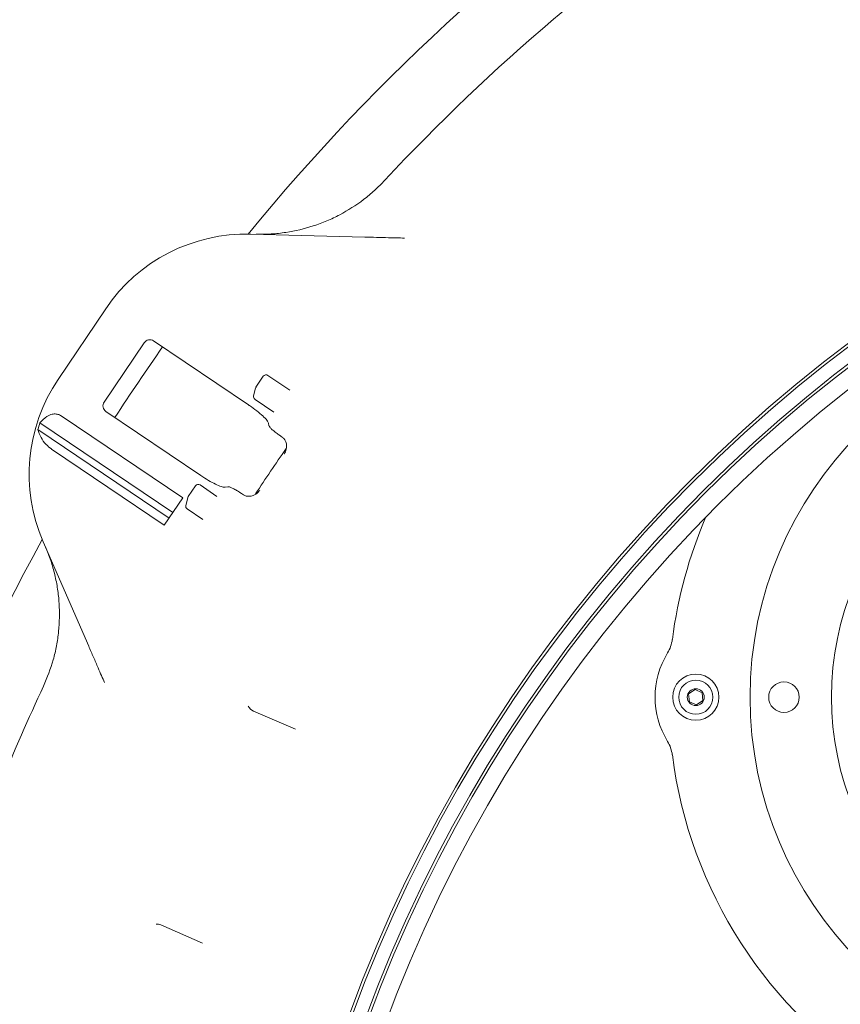
# Model space of a CAD drawing. Units: millimetres. Extents: x 871 to 3226, y 88 to 2664.
# Drawn here: x 1462 to 1704, y 851 to 1142 of the extents above; entities that cross this region are included whole.
import ezdxf

# ---------------------------------------------------------------- set-up
doc = ezdxf.new("R2010")
doc.units = ezdxf.units.MM
doc.header["$LTSCALE"] = 13
doc.linetypes.add('SLD-Durchgehend', pattern=[0])
doc.layers.add('MAßLINIE_MAßZEICHNUNGEN', color=7, linetype='SLD-Durchgehend')
doc.styles.add('SLDTEXTSTYLE0', font='Opinion Pro')
doc.dimstyles.new('SLDDIMSTYLE1', dxfattribs={"dimtxt": 68.791667, "dimasz": 45.5, "dimexe": 0, "dimexo": 0.0625, "dimgap": 17.197917, "dimtad": 0, "dimdec": 0, "dimrnd": 1e-09, "dimzin": 12, "dimdsep": 46, "dimtxsty": 'SLDTEXTSTYLE0', "dimsah": 1, "dimcen": 0.09, "dimadec": 0, "dimazin": 3, "dimtfac": 1, "dimtdec": 0, "dimtofl": 0, "dimtmove": 0, "dimatfit": 3, "dimfxl": 1, "dimfrac": 2, "dimtolj": 1, "dimtzin": 12, "dimarcsym": 0})

# ---------------------------------------------------------------- blocks, each defined once
blk = doc.blocks.new('_D_8')
at = {"layer": 'MAßLINIE_MAßZEICHNUNGEN', "color": 7}
for p, q in [((1981.09, 1299.49), (1147.38, 1299.49)), ((1160.38, 1299.49), (1160.38, 795.01)), ((1160.38, 99.58), (1160.38, 499.93)), ((1981.09, 99.58), (1147.38, 99.58))]:
    blk.add_line(p, q, dxfattribs=at)
for points in [[(1160.38, 1299.49), (1140.88, 1253.99), (1179.88, 1253.99)], [(1160.38, 99.58), (1179.88, 145.08), (1140.88, 145.08)]]:
    blk.add_solid(points, dxfattribs=at)
at = {"layer": 'MAßLINIE_MAßZEICHNUNGEN', "color": 7, "char_height": 68.792, "attachment_point": 1, "rotation": 90, "style": 'SLDTEXTSTYLE0'}
for s, insert in [('1200', (1120.5, 598.44)), ('%%c', (1120.5, 499.93))]:
    blk.add_mtext(s, dxfattribs=dict(at, insert=insert))
blk = doc.blocks.new('_D_9')
at = {"layer": 'MAßLINIE_MAßZEICHNUNGEN', "color": 7}
for p, q in [((1354.09, 789.28), (1354.09, 1447.04)), ((2733.15, 755.66), (2733.15, 1447.04)), ((1354.09, 1434.04), (1918.08, 1434.04)), ((2733.15, 1434.04), (2103.69, 1434.04))]:
    blk.add_line(p, q, dxfattribs=at)
for points in [[(1354.09, 1434.04), (1399.59, 1414.54), (1399.59, 1453.54)], [(2733.15, 1434.04), (2687.65, 1453.54), (2687.65, 1414.54)]]:
    blk.add_solid(points, dxfattribs=at)
at = {"layer": 'MAßLINIE_MAßZEICHNUNGEN', "color": 7, "insert": (1918.08, 1473.92), "char_height": 68.792, "attachment_point": 1, "style": 'SLDTEXTSTYLE0'}
blk.add_mtext('1379', dxfattribs=at)

msp = doc.modelspace()

# ---------------------------------------------------------------- linework, layer by layer
at = {"color": 7, "linetype": 'SLD-Durchgehend', "lineweight": 18}
for p, q in [((1529.87, 1078.68), (1563.47, 1077.8)), ((1473.05, 1035.82), (1487.11, 1056.66)), ((1486.63, 1029.12), (1498.41, 1046.58)), ((1529.22, 1028.25), (1501.2, 1047.15)), ((1531.4, 1033.55), (1533.54, 1036.72)), ((1534.93, 1036.99), (1541.41, 1032.62)), ((1530.7, 1030.99), (1531.26, 1033.23)), ((1536.66, 1026.17), (1531.11, 1029.91)), ((1487.15, 1026.32), (1515.17, 1007.42)), ((1506.89, 996.56), (1467.7, 1023)), ((1509.79, 1000.87), (1473.99, 1025.02)), ((1535.08, 1022.89), (1535.22, 1022.14)), ((1505.77, 994.9), (1467.09, 1020.99)), ((1538.15, 1019.46), (1538.6, 1019.16)), ((1504.36, 992.82), (1471.13, 1015.23)), ((1511.39, 1001.21), (1513.53, 1004.38)), ((1514.92, 1004.65), (1519.88, 1001.3)), ((1523.08, 1004.14), (1522.34, 1003.99)), ((1527.12, 1002.13), (1526.67, 1002.43)), ((1504.36, 992.82), (1509.79, 1000.87)), ((1510.69, 998.64), (1511.25, 1000.89)), ((1527.12, 1002.13), (1527.72, 1001.73)), ((1515.69, 994.48), (1511.1, 997.57)), ((1482.06, 957.1), (1468.65, 987.92)), ((1660.87, 944.34), (1658.99, 943)), ((1662.97, 943.37), (1660.87, 944.34)), ((1658.99, 943), (1659.2, 940.71)), ((1663.18, 941.07), (1662.97, 943.37)), ((1659.2, 940.71), (1661.3, 939.74)), ((1661.3, 939.74), (1663.18, 941.07)), ((1530.65, 937.94), (1543.01, 932.58)), ((1515.66, 869.5), (1503.3, 874.86))]:
    msp.add_line(p, q, dxfattribs=at)
for centre, radius in [((1966.59, 699.54), 433.84), ((1966.59, 699.54), 433), ((1966.59, 699.54), 429), ((1966.59, 699.54), 428.16), ((1966.59, 699.54), 423), ((1787.09, 942.04), 110), ((1787.09, 942.04), 86), ((1661.09, 942.04), 6.8), ((1661.09, 942.04), 5.04), ((1661.09, 942.04), 2.5), ((1687.09, 942.04), 4.5)]:
    msp.add_circle(centre, radius, dxfattribs=at)
for centre, radius, start, end in [((1994.09, 699.54), 599.95, 106.19608, 140.80392), ((1994.09, 699.54), 580, 109.92849, 137.07151), ((1528.56, 1028.7), 50, 88.5, 146), ((1994.09, 699.54), 599.95, 144.80016, 147.19984), ((1534.37, 1036.16), 1, 56, 146), ((1514.51, 1007.86), 50, 146, 203.5), ((1532.23, 1032.99), 1, 146, 166), ((1531.67, 1030.74), 1, 166, 236), ((1514.51, 1007.86), 49.2, 162.0809, 164.5208), ((1994.09, 699.54), 552.9, 145.1702, 146.8298), ((1514.36, 1003.82), 1, 56, 146), ((1512.22, 1000.65), 1, 146, 166), ((1511.66, 998.4), 1, 166, 236), ((1787.09, 942.04), 134, 156.6193, 172.6971), ((1994.09, 699.54), 599.95, 151.19608, 185.80392), ((1644.25, 960.34), 10, 328.467, 352.6971), ((1674.09, 942.04), 25, 148.467, 211.533), ((1994.09, 699.54), 580, 154.92849, 158.04063), ((1531.84, 940.7), 3, 205.4278, 246.5414), ((1644.25, 923.73), 10, 7.3029, 31.533), ((1787.09, 942.04), 134, 187.3029, 289.0661), ((1502.1, 872.11), 3, 66.5777, 92.6826)]:
    msp.add_arc(centre, radius, start, end, dxfattribs=at)
for centre, start_param, end_param in [((1500.07, 1045.46), 3.141593, 4.712389), ((1488.29, 1028), 4.712389, 6.283185)]:
    msp.add_ellipse(centre, major_axis=(-1.14, -1.68), ratio=0.984808, start_param=start_param, end_param=end_param, dxfattribs=at)
for points, knots in [([(1531.49, 1078.64), (1532.95, 1078.64), (1535.87, 1078.64), (1541.53, 1079.26), (1547.05, 1080.55), (1552.3, 1082.52), (1557.36, 1084.91), (1562.1, 1087.95), (1566.43, 1091.52), (1568.41, 1093.55), (1569.41, 1094.57)], [0, 0, 0, 0, 0.103364, 0.20753, 0.40274, 0.503254, 0.603767, 0.798955, 0.899477, 1, 1, 1, 1]), ([(1563.47, 1077.8), (1564.64, 1077.77), (1567.01, 1077.71), (1570.17, 1077.63), (1572.94, 1077.55), (1574.44, 1077.52), (1575.2, 1077.5)], [0, 0, 0, 0, 0.2842926, 0.5754353, 0.7859444, 1, 1, 1, 1]), ([(1473.99, 1025.02), (1473.81, 1025.13), (1473.34, 1025.41), (1472.39, 1025.65), (1471.08, 1025.55), (1469.31, 1024.79), (1468.32, 1023.69), (1467.7, 1023)], [0, 0, 0, 0, 0.078291, 0.207797, 0.365646, 0.596019, 1, 1, 1, 1]), ([(1535.08, 1022.89), (1534.97, 1023.15), (1534.74, 1023.68), (1533.47, 1024.99), (1531.68, 1026.5), (1530.14, 1027.62), (1529.32, 1028.18), (1529.22, 1028.25)], [0, 0, 0, 0, 0.244699, 0.489503, 0.731609, 0.970196, 1, 1, 1, 1]), ([(1467.09, 1020.99), (1467.34, 1020.21), (1467.82, 1018.73), (1469.29, 1016.73), (1470.51, 1015.65), (1471.1, 1015.25), (1471.13, 1015.23)], [0, 0, 0, 0, 0.38391, 0.728258, 0.988467, 1, 1, 1, 1]), ([(1538.15, 1019.46), (1537.79, 1019.71), (1537.06, 1020.22), (1536.15, 1020.98), (1535.5, 1021.63), (1535.26, 1021.99), (1535.23, 1022.12), (1535.22, 1022.14)], [0, 0, 0, 0, 0.2369867, 0.4739371, 0.7120456, 0.9533397, 1, 1, 1, 1]), ([(1539.19, 1018.74), (1539.17, 1018.76), (1538.98, 1018.9), (1538.78, 1019.04), (1538.6, 1019.16)], [0, 0, 0, 0, 0.1253831, 1, 1, 1, 1]), ([(1539.19, 1018.74), (1539.42, 1018.54), (1539.86, 1018.14), (1540.31, 1017.23), (1540.52, 1015.92), (1540.24, 1014.72), (1539.88, 1014.02), (1539.76, 1013.82), (1539.75, 1013.82)], [0, 0, 0, 0, 0.1385332, 0.275955, 0.5081388, 0.8582757, 0.9980796, 1, 1, 1, 1]), ([(1515.17, 1007.42), (1515.92, 1006.93), (1517.41, 1005.97), (1519.5, 1004.84), (1521.19, 1004.12), (1522.02, 1003.94), (1522.29, 1003.98), (1522.34, 1003.99)], [0, 0, 0, 0, 0.2369444, 0.4738561, 0.7118535, 0.9530626, 1, 1, 1, 1]), ([(1523.08, 1004.14), (1523.23, 1004.14), (1523.51, 1004.13), (1524.36, 1003.79), (1525.4, 1003.24), (1526.21, 1002.74), (1526.62, 1002.46), (1526.67, 1002.43)], [0, 0, 0, 0, 0.244652, 0.489404, 0.731569, 0.970273, 1, 1, 1, 1]), ([(1532.49, 1003.06), (1532.49, 1003.05), (1532.36, 1002.87), (1531.84, 1002.27), (1530.83, 1001.56), (1529.55, 1001.26), (1528.53, 1001.34), (1527.99, 1001.6), (1527.72, 1001.73)], [0, 0, 0, 0, 0.0019204, 0.1417243, 0.4918612, 0.724045, 0.8614668, 1, 1, 1, 1]), ([(1468.73, 945.31), (1469.79, 947.87), (1471.39, 951.74), (1472.63, 957.22), (1473.44, 962.76), (1473.54, 968.39), (1472.95, 973.95), (1472.12, 978.17), (1470.95, 982.36), (1469.85, 985.08), (1469.3, 986.44)], [0, 0, 0, 0, 0.195186, 0.29571, 0.396233, 0.59144, 0.691955, 0.79247, 0.895834, 1, 1, 1, 1]), ([(1486.74, 946.34), (1486.44, 947.02), (1485.84, 948.4), (1484.74, 950.91), (1483.48, 953.82), (1482.53, 956), (1482.06, 957.1)], [0, 0, 0, 0, 0.210397, 0.424565, 0.708767, 1, 1, 1, 1])]:
    msp.add_open_spline(points, degree=3, knots=knots, dxfattribs=at)

# ---------------------------------------------------------------- dimensions: what is measured, and where the dimension line sits
at = {"layer": 'MAßLINIE_MAßZEICHNUNGEN', "color": 7}
dim = msp.add_linear_dim(base=(2733.15, 1434.04), p1=(1354.09, 776.28), p2=(2733.15, 742.66), dimstyle='SLDDIMSTYLE1', dxfattribs=at)
dim.commit()
dim.dimension.update_dxf_attribs({"geometry": '_D_9', "text_midpoint": (2010.89, 1434.04), "dimtype": 160})
dim = msp.add_linear_dim(base=(1160.38, 99.58), p1=(1994.09, 1299.49), p2=(1994.09, 99.58), angle=90, text='%%c<>', dimstyle='SLDDIMSTYLE1', dxfattribs=at)
dim.commit()
dim.dimension.update_dxf_attribs({"geometry": '_D_8', "text_midpoint": (1160.38, 647.47), "dimtype": 160})

doc.saveas('drawing.dxf')
